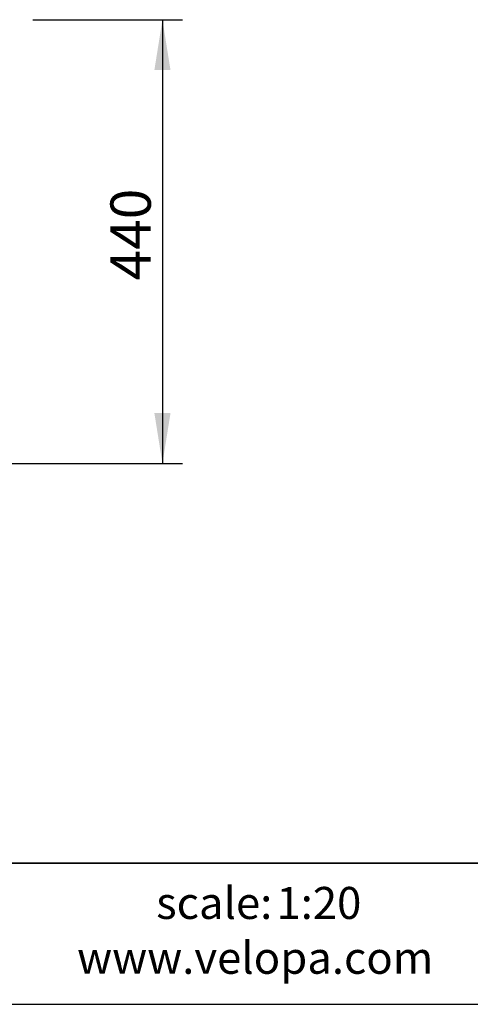
# Model space of a CAD drawing. Units: millimetres. Extents: x 1 to 203, y 1 to 99.
# Drawn here: x 109 to 131, y 1 to 50 of the extents above; entities that cross this region are included whole.
import ezdxf

# ---------------------------------------------------------------- set-up
doc = ezdxf.new("R2010")
doc.units = ezdxf.units.MM
doc.layers.add('-FORMAT-', color=7, linetype='Continuous')
doc.layers.add('-TEXT_FORMAT-', color=7, linetype='Continuous')
doc.styles.add('SLDTEXTSTYLE0', font='TXT', dxfattribs={"width": 0.638186})
doc.styles.add('SLDTEXTSTYLE1', font='TXT', dxfattribs={"width": 0.605})
doc.styles.add('SLDTEXTSTYLE2', font='TXT', dxfattribs={"width": 0.7})
doc.dimstyles.new('SLDDIMSTYLE0', dxfattribs={"dimtxt": 2, "dimasz": 2.5, "dimexe": 0, "dimexo": 0.0625, "dimgap": 0.5, "dimtad": 1, "dimdec": 0, "dimlfac": 20, "dimrnd": 1e-09, "dimzin": 12, "dimdsep": 46, "dimtxsty": 'SLDTEXTSTYLE2', "dimsah": 1, "dimcen": 0.09, "dimadec": 0, "dimazin": 3, "dimtfac": 1, "dimtdec": 0, "dimtofl": 0, "dimtmove": 0, "dimatfit": 3, "dimfxl": 0, "dimfrac": 2, "dimtolj": 1, "dimtzin": 12, "dimarcsym": 0})

# ---------------------------------------------------------------- blocks, each defined once
blk = doc.blocks.new('_D_1')
at = {"layer": '-FORMAT-'}
for p, q in [((109.348, 49.539), (116.78, 49.539)), ((115.78, 49.539), (115.78, 27.539)), ((108.191, 27.539), (116.78, 27.539))]:
    blk.add_line(p, q, dxfattribs=at)
for points in [[(115.78, 49.539), (115.38, 47.039), (116.18, 47.039)], [(115.78, 27.539), (116.18, 30.039), (115.38, 30.039)]]:
    blk.add_solid(points, dxfattribs=at)
at = {"layer": '-FORMAT-', "insert": (113.202, 36.618), "char_height": 2, "attachment_point": 1, "rotation": 90, "style": 'SLDTEXTSTYLE2'}
blk.add_mtext('440', dxfattribs=at)

msp = doc.modelspace()

# ---------------------------------------------------------------- linework, layer by layer
at = {"layer": '-FORMAT-', "lineweight": 35}
msp.add_line((199.634, 7.733), (3.617, 7.733), dxfattribs=at)
at = {"layer": '-FORMAT-'}
msp.add_line((0.617, 0.733), (202.634, 0.733), dxfattribs=at)

# ---------------------------------------------------------------- texts
at = {"layer": '-TEXT_FORMAT-', "char_height": 1.5875, "attachment_point": 1}
for s, insert, style in [('scale:', (115.472, 6.551), 'SLDTEXTSTYLE1'), ('1:20', (121.432, 6.551), 'SLDTEXTSTYLE1'), ('www.velopa.com', (111.55, 3.833), 'SLDTEXTSTYLE0')]:
    msp.add_mtext(s, dxfattribs=dict(at, insert=insert, style=style))

# ---------------------------------------------------------------- dimensions: what is measured, and where the dimension line sits
at = {"layer": '-FORMAT-'}
dim = msp.add_linear_dim(base=(115.78, 27.539), p1=(108.348, 49.539), p2=(107.191, 27.539), angle=90, dimstyle='SLDDIMSTYLE0', dxfattribs=at)
dim.commit()
dim.dimension.update_dxf_attribs({"geometry": '_D_1', "text_midpoint": (115.78, 38.539), "dimtype": 160})

doc.saveas('drawing.dxf')
